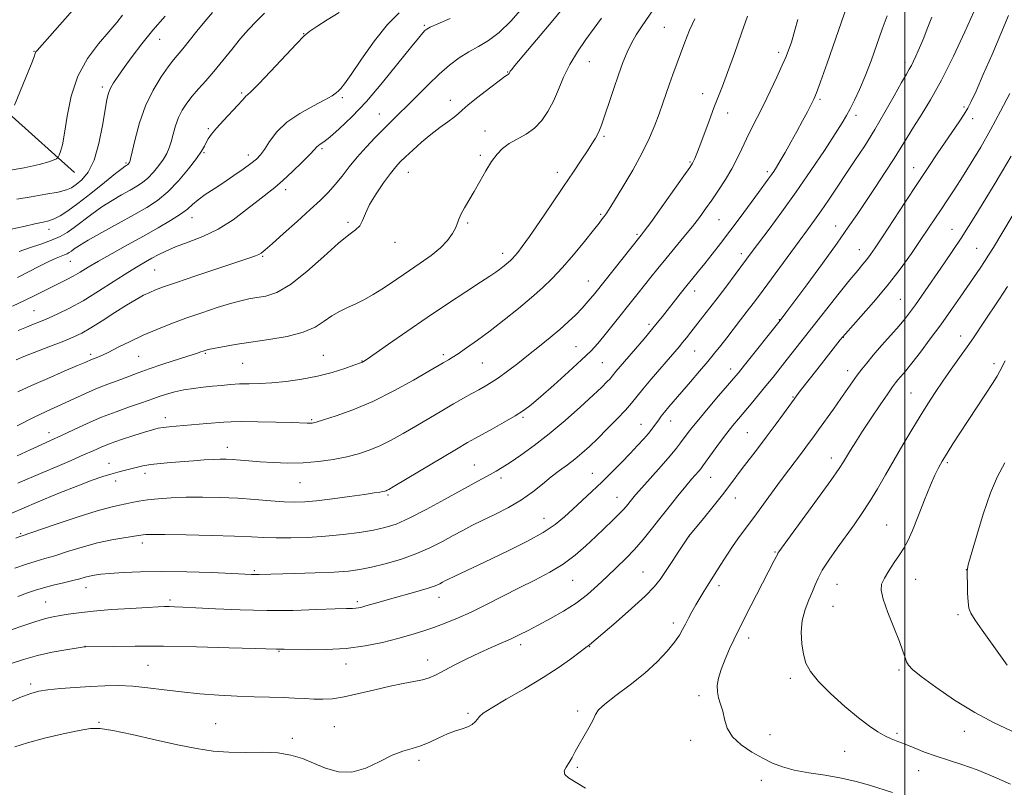
# Model space of a CAD drawing. Extents: x 2144800 to 2147700, y 312300 to 315200.
# Drawn here: x 2146710 to 2147033, y 312639 to 312890 of the extents above; entities that cross this region are included whole.
import ezdxf

# ---------------------------------------------------------------- set-up
doc = ezdxf.new("R2010")
doc.units = 0
doc.header["$MEASUREMENT"] = 0
for name, color, linetype, lineweight in [('DTM HARD BREAKLINE', 7, 'Continuous', 0), ('DTM SPOT ELEVATION', 2, 'Continuous', 13), ('GRID LINE', 7, 'Continuous', 0), ('INDEX CONTOUR', 41, 'Continuous', 13), ('INTERMEDIATE CONTOUR', 44, 'Continuous', 0)]:
    doc.layers.add(name, color=color, linetype=linetype, lineweight=lineweight)

msp = doc.modelspace()

# ---------------------------------------------------------------- linework, layer by layer
at = {"layer": 'DTM HARD BREAKLINE'}
msp.add_polyline3d([(2146728.18, 312840.02, 1166.69), (2146687.32, 312876.65, 1161.44), (2146653.77, 312903.5, 1156.2), (2146633.65, 312919.38, 1152.96), (2146609.25, 312936.47, 1146.43), (2146587.3, 312956, 1144.36), (2146571.44, 312968.21, 1142.1), (2146552.53, 312985.3, 1138.63), (2146539.72, 312998.12, 1136.49), (2146529.36, 313005.45, 1135.27), (2146521.43, 313009.11, 1134.35), (2146511.67, 313010.34, 1131.49), (2146500.68, 313011.56, 1129.11), (2146490.32, 313021.33, 1127.64), (2146482.39, 313032.31, 1126.73), (2146475.68, 313043.91, 1125.39), (2146472.63, 313048.18, 1124.65)], dxfattribs=at)
at = {"layer": 'DTM SPOT ELEVATION'}
for p in [(2146842.71, 312888.12, 1177.8), (2146921.22, 312887.56, 1187.02), (2146803.23, 312885.49, 1173.95), (2146756.04, 312883.55, 1168.75), (2146714.92, 312879.62, 1163.92), (2146958.65, 312879.37, 1191.57), (2146896.72, 312876.3, 1184.77), (2147000.03, 312876.05, 1197.58), (2146869.92, 312872.89, 1181.92), (2146737.28, 312867.99, 1167.62), (2146782.87, 312866.06, 1173.78), (2146815.91, 312864.53, 1176.25), (2146933.81, 312865.81, 1189.36), (2146851.19, 312863.62, 1181.38), (2146972.24, 312863.93, 1194.26), (2147019.29, 312861.5, 1201.71), (2146827.97, 312859.2, 1179.25), (2146941.97, 312859.54, 1190.63), (2146984.01, 312858.75, 1196.45), (2147022.15, 312857.66, 1202.56), (2146772.02, 312854.39, 1173.83), (2146862.51, 312853.6, 1183.37), (2146901.52, 312851.85, 1186.23), (2146770.57, 312846.57, 1174.12), (2146785.11, 312845.8, 1175.47), (2146809.17, 312847.87, 1178.24), (2146861.03, 312845.65, 1183.72), (2146745.01, 312843.16, 1169.79), (2146929.64, 312843.45, 1189.84), (2146837.42, 312840.13, 1182.74), (2146886.26, 312840.03, 1185.49), (2146954.97, 312840.26, 1193.66), (2147002.88, 312841.61, 1201.32), (2146797.32, 312834.45, 1178.45), (2146900.42, 312826.3, 1187.81), (2146766.64, 312825.26, 1176.65), (2146817.74, 312823.74, 1181.7), (2146856.93, 312823.56, 1184.21), (2146939.12, 312824.63, 1192.92), (2146977.27, 312822.53, 1199.3), (2146719.88, 312821.48, 1170.6), (2146912.3, 312819.83, 1189.76), (2147015.41, 312821.47, 1205.18), (2146833.11, 312817.15, 1182.72), (2146868.32, 312813.54, 1185.5), (2146946.47, 312813.48, 1195.53), (2146985.1, 312814.76, 1201.27), (2147023.5, 312815.26, 1207.15), (2146726.83, 312810.97, 1174.88), (2146789.74, 312812.65, 1180.14), (2146754.48, 312808.09, 1179.01), (2146896.36, 312804.55, 1189.24), (2146931.21, 312801.29, 1194.59), (2146998.45, 312798.53, 1205.03), (2146714.99, 312794.82, 1177.07), (2146916.25, 312790.4, 1193.65), (2146958.83, 312791.93, 1199.91), (2146979.83, 312786.16, 1204.05), (2147018.19, 312786.52, 1209.37), (2146733.54, 312780.57, 1181.64), (2146771.05, 312780.88, 1184.16), (2146892.36, 312783.07, 1191.1), (2146931.12, 312781.66, 1196.9), (2146749.25, 312779.94, 1183), (2146783.27, 312777.63, 1184.94), (2146809.67, 312780.21, 1185.04), (2146822.34, 312778.34, 1185.94), (2146848.95, 312780.47, 1187.66), (2146861.69, 312777.73, 1188.93), (2146900.91, 312777.82, 1192.98), (2147029.19, 312777.49, 1211.63), (2146942.96, 312775.74, 1199.43), (2146981.26, 312775.21, 1205.42), (2147002, 312767.87, 1209.07), (2146963.36, 312766.59, 1203.89), (2146757.96, 312759.8, 1187.5), (2146805.79, 312759.24, 1187.81), (2146875, 312759.95, 1192.23), (2146923.36, 312758.76, 1198.68), (2146719.87, 312754.94, 1185.4), (2146913.65, 312757.65, 1197.25), (2146948.43, 312754.91, 1203.06), (2146778.2, 312750.14, 1189.39), (2146975.94, 312746.63, 1207.42), (2146739.45, 312744.93, 1189.32), (2146859.01, 312744.35, 1193.13), (2147013.92, 312745.08, 1212.26), (2146741.69, 312739.1, 1190.53), (2146751.25, 312741.65, 1190.49), (2146867.77, 312740.06, 1194.45), (2146897.72, 312741.62, 1197.23), (2146936.36, 312740.29, 1202.83), (2146801.96, 312738.54, 1190.89), (2146830.79, 312734.5, 1192.22), (2146905.8, 312733.8, 1199.25), (2146944.5, 312733.59, 1204.67), (2146881.9, 312726.97, 1197.26), (2146994.03, 312724.71, 1211.18), (2146710.55, 312721.87, 1191.84), (2146929.44, 312721.19, 1204.01), (2146750.36, 312718.87, 1194.47), (2146957.43, 312715.95, 1207.86), (2146787.02, 312709.79, 1195.79), (2147020.06, 312710.1, 1213.98), (2146891.2, 312706.59, 1200.88), (2146914.24, 312709.38, 1203.14), (2147003.49, 312707.01, 1212.81), (2146731.98, 312704.21, 1196.7), (2146939.19, 312704.86, 1206.47), (2146977.72, 312705.3, 1210.93), (2146759.49, 312700.25, 1197.66), (2146847.53, 312701.12, 1198.64), (2146718.72, 312699.57, 1197.08), (2146820.8, 312699.65, 1197.68), (2146976.4, 312698.17, 1211), (2147017.32, 312695.45, 1213.72), (2146924.17, 312692.64, 1205.56), (2146948.81, 312687.78, 1208.51), (2146731.68, 312685.08, 1199.97), (2146874.2, 312685.63, 1202.43), (2146896.77, 312684.91, 1204.07), (2146795.14, 312683.46, 1200.1), (2146752.25, 312678.89, 1201.01), (2146817.03, 312679.23, 1200.62), (2146843.75, 312680.64, 1201.39), (2146962.51, 312674.54, 1209.59), (2146998, 312677.33, 1211.75), (2146713.81, 312672.74, 1201.64), (2146932.55, 312668.94, 1207.65), (2146856.96, 312663.17, 1203.77), (2146892.89, 312663.89, 1205.71), (2146736.27, 312660.25, 1203.87), (2146774.37, 312659.72, 1203.13), (2146813.24, 312658.76, 1203.07), (2146799.53, 312655, 1203.69), (2146955.81, 312656.17, 1208.66), (2146997.39, 312656.58, 1210.25), (2147019.48, 312657.29, 1211.34), (2146929.83, 312654.26, 1207.45), (2146980.32, 312650.74, 1209.08), (2146841, 312647.77, 1204.36), (2146892.74, 312645.44, 1206.17), (2147004.53, 312644.35, 1209.27), (2146953.03, 312641.18, 1207.47)]:
    msp.add_point(p, dxfattribs=at)
at = {"layer": 'GRID LINE', "flags": 128}
msp.add_lwpolyline([(2147000, 315000), (2147000, 312500)], dxfattribs=at)
at = {"layer": 'INDEX CONTOUR', "flags": 128}
for points, elevation in [([(2146874.929, 312893.98), (2146871.047, 312889.557), (2146867.186, 312885.826), (2146863.644, 312883.164), (2146860.375, 312881.23), (2146857.242, 312879.493), (2146854.119, 312877.5), (2146850.907, 312875.088), (2146847.512, 312872.168), (2146843.91, 312868.737), (2146840.334, 312865.154), (2146837.084, 312861.865), (2146834.353, 312859.172), (2146831.904, 312856.8), (2146829.395, 312854.334), (2146826.58, 312851.461), (2146823.61, 312848.284), (2146820.734, 312845.012), (2146818.143, 312841.829), (2146815.789, 312838.832), (2146813.566, 312836.095), (2146811.32, 312833.606), (2146808.712, 312831.019), (2146805.355, 312827.903), (2146801.084, 312824.038), (2146796.616, 312820.036), (2146792.891, 312816.719), (2146790.586, 312814.695), (2146789.332, 312813.684), (2146788.498, 312813.194), (2146787.423, 312812.76), (2146785.309, 312812.041), (2146775.081, 312808.654), (2146767.898, 312806.253), (2146761.536, 312804.105), (2146757.305, 312802.634), (2146754.716, 312801.656), (2146752.832, 312800.835), (2146750.834, 312799.861), (2146748.38, 312798.529), (2146745.248, 312796.662), (2146741.362, 312794.199), (2146737.234, 312791.539), (2146733.522, 312789.199), (2146730.633, 312787.534), (2146727.979, 312786.254), (2146724.724, 312784.907), (2146720.352, 312783.187), (2146711.662, 312779.819), (2146709.105, 312778.802)], 1180), ([(2147022.573, 312892.568), (2147019.634, 312886.068), (2147015.894, 312878.062), (2147011.973, 312870.192), (2147008.397, 312863.767), (2147005.31, 312858.759), (2147002.763, 312854.807), (2147000.721, 312851.511), (2146998.797, 312848.323), (2146996.513, 312844.655), (2146993.555, 312840.125), (2146990.245, 312835.169), (2146984.304, 312826.295), (2146981.456, 312822.104), (2146977.82, 312816.943), (2146973.009, 312810.308), (2146967.879, 312803.332), (2146961.046, 312794.122), (2146959.134, 312791.613), (2146947.504, 312777.018), (2146945.489, 312774.516), (2146943.923, 312772.629), (2146941.96, 312770.341), (2146939.025, 312766.945), (2146935.616, 312762.979), (2146932.496, 312759.291), (2146930.249, 312756.535), (2146928.732, 312754.565), (2146926.587, 312751.605), (2146925.238, 312749.863), (2146923.178, 312747.404), (2146920.197, 312744.014), (2146913.863, 312736.924), (2146911.805, 312734.571), (2146910.507, 312733.025), (2146908.816, 312730.905), (2146907.821, 312729.751), (2146906.386, 312728.243), (2146904.326, 312726.225), (2146898.783, 312720.959), (2146895.583, 312717.956), (2146892.074, 312714.908), (2146888.147, 312711.983), (2146883.726, 312709.296), (2146878.879, 312706.737), (2146873.703, 312704.145), (2146863.006, 312698.723), (2146858.018, 312696.28), (2146853.565, 312694.259), (2146849.554, 312692.608), (2146845.816, 312691.215), (2146842.161, 312689.975), (2146838.324, 312688.798), (2146834.015, 312687.596), (2146829.013, 312686.334), (2146823.346, 312685.178), (2146817.109, 312684.339), (2146810.53, 312683.968), (2146804.388, 312683.929), (2146796.79, 312684.078), (2146794.948, 312684.093), (2146794.292, 312684.11), (2146787.35, 312684.332), (2146778.827, 312684.587), (2146768.124, 312684.863), (2146757.281, 312685.062), (2146748.023, 312685.11), (2146740.832, 312685.055), (2146731.749, 312684.887), (2146731.511, 312684.863), (2146730.717, 312684.748), (2146728.788, 312684.452), (2146725.355, 312683.902), (2146720.895, 312683.096), (2146716.095, 312682.043), (2146711.502, 312680.763), (2146707.102, 312679.279)], 1200), ([(2146773.397, 312892.344), (2146770.861, 312889.428), (2146768.236, 312886.245), (2146763.637, 312880.516), (2146760.59, 312876.835), (2146758.865, 312874.58), (2146756.55, 312871.277), (2146753.936, 312866.975), (2146751.46, 312861.872), (2146749.482, 312856.28), (2146748.038, 312850.974), (2146746.555, 312844.522), (2146746.309, 312843.565), (2146746.181, 312843.276), (2146746.038, 312843.076), (2146745.869, 312842.87), (2146745.694, 312842.689), (2146745.527, 312842.55), (2146745.35, 312842.435), (2146745.139, 312842.315), (2146744.781, 312842.091), (2146743.805, 312841.364), (2146741.65, 312839.661), (2146738.007, 312836.731), (2146733.581, 312833.191), (2146729.325, 312829.879), (2146725.99, 312827.456), (2146723.494, 312825.868), (2146721.551, 312824.885), (2146719.838, 312824.273), (2146717.899, 312823.8), (2146715.241, 312823.227), (2146711.586, 312822.403), (2146707.506, 312821.5)], 1170), ([(2146948.484, 312891.17), (2146946.541, 312885.576), (2146944.195, 312878.932), (2146941.969, 312872.775), (2146940.246, 312868.22), (2146937.472, 312861.173), (2146935.887, 312856.977), (2146932.862, 312848.8), (2146931.88, 312846.213), (2146931.249, 312844.65), (2146930.846, 312843.741), (2146930.46, 312843.029), (2146929.575, 312841.711), (2146927.595, 312838.9), (2146920.234, 312828.525), (2146916.787, 312823.693), (2146914.699, 312820.805), (2146913.716, 312819.487), (2146898.468, 312800.469), (2146896.36, 312797.926), (2146894.388, 312795.71), (2146892.24, 312793.503), (2146889.803, 312791.194), (2146887.015, 312788.726), (2146883.845, 312786.062), (2146880.399, 312783.263), (2146876.816, 312780.412), (2146873.247, 312777.613), (2146869.895, 312775.046), (2146866.974, 312772.908), (2146864.609, 312771.322), (2146862.573, 312770.101), (2146860.548, 312768.981), (2146858.25, 312767.727), (2146855.531, 312766.218), (2146852.276, 312764.363), (2146848.434, 312762.119), (2146839.93, 312757.089), (2146835.791, 312754.672), (2146831.867, 312752.489), (2146828.175, 312750.637), (2146824.68, 312749.176), (2146821.145, 312748.021), (2146817.282, 312747.056), (2146812.885, 312746.194), (2146808.075, 312745.501), (2146803.056, 312745.077), (2146798.035, 312744.986), (2146793.245, 312745.141), (2146788.926, 312745.418), (2146785.267, 312745.706), (2146779.814, 312746.164), (2146777.829, 312746.279), (2146775.914, 312746.298), (2146773.621, 312746.211), (2146770.628, 312746.017), (2146767.111, 312745.751), (2146759.684, 312745.165), (2146756.229, 312744.855), (2146753.159, 312744.492), (2146750.579, 312744.053), (2146748.374, 312743.564), (2146744.442, 312742.569), (2146742.407, 312742.034), (2146740.133, 312741.391), (2146737.43, 312740.553), (2146733.941, 312739.349), (2146729.26, 312737.592), (2146723.12, 312735.146), (2146715.801, 312732.098), (2146707.711, 312728.588)], 1190), ([(2147033.56, 312802.769), (2147030.695, 312798.387), (2147026.001, 312791.452), (2147022.405, 312785.99), (2147020.386, 312783.022), (2147017.891, 312779.515), (2147015.119, 312775.665), (2147012.374, 312771.781), (2147009.873, 312768.076), (2147007.485, 312764.36), (2147004.994, 312760.345), (2147002.245, 312755.832), (2146999.336, 312750.971), (2146996.428, 312746.005), (2146993.65, 312741.151), (2146990.997, 312736.543), (2146988.436, 312732.293), (2146985.921, 312728.448), (2146983.364, 312724.801), (2146977.818, 312717.139), (2146975.116, 312713.278), (2146972.946, 312709.922), (2146971.552, 312707.344), (2146970.625, 312705.195), (2146969.721, 312702.976), (2146968.528, 312700.283), (2146967.285, 312697.108), (2146966.364, 312693.539), (2146966.048, 312689.705), (2146966.25, 312685.898), (2146966.794, 312682.452), (2146967.61, 312679.551), (2146969.071, 312676.786), (2146971.658, 312673.599), (2146975.622, 312669.643), (2146980.293, 312665.427), (2146984.773, 312661.668), (2146988.358, 312658.919), (2146991.146, 312657.054), (2146993.432, 312655.782), (2146995.505, 312654.825), (2146997.63, 312653.969), (2147000.065, 312653.014), (2147003.008, 312651.819), (2147006.414, 312650.469), (2147010.174, 312649.103), (2147014.224, 312647.799), (2147018.661, 312646.389), (2147023.629, 312644.633), (2147029.125, 312642.403), (2147034.588, 312639.986)], 1210)]:
    msp.add_lwpolyline(points, dxfattribs=dict(at, elevation=elevation))
at = {"layer": 'INTERMEDIATE CONTOUR', "flags": 128}
for points, elevation in [([(2146922.468, 312900.588), (2146913.727, 312887.724), (2146912.039, 312885.082), (2146910.454, 312882.303), (2146909.047, 312879.367), (2146907.703, 312876.037), (2146906.253, 312872.019), (2146904.604, 312867.216), (2146900.686, 312855.523), (2146900.069, 312853.873), (2146899.479, 312852.628), (2146898.683, 312851.233), (2146897.568, 312849.448), (2146896.052, 312847.115), (2146894.053, 312844.081), (2146891.483, 312840.223), (2146888.256, 312835.421), (2146884.408, 312829.74), (2146880.467, 312823.973), (2146877.086, 312819.094), (2146874.75, 312815.823), (2146873.281, 312813.884), (2146872.335, 312812.746), (2146871.604, 312811.947), (2146870.936, 312811.292), (2146870.215, 312810.656), (2146869.352, 312809.938), (2146868.362, 312809.15), (2146867.286, 312808.331), (2146866.058, 312807.446), (2146864.182, 312806.171), (2146861.054, 312804.109), (2146856.275, 312800.988), (2146850.253, 312797.029), (2146843.602, 312792.58), (2146836.954, 312788.024), (2146831.017, 312783.886), (2146823.951, 312778.938), (2146822.835, 312778.186), (2146822.46, 312777.971), (2146822.148, 312777.843), (2146819.664, 312776.962), (2146816.66, 312775.922), (2146812.58, 312774.641), (2146807.783, 312773.389), (2146802.63, 312772.388), (2146797.503, 312771.672), (2146792.79, 312771.229), (2146788.776, 312771.027), (2146785.333, 312770.953), (2146782.234, 312770.872), (2146779.273, 312770.682), (2146776.343, 312770.407), (2146773.361, 312770.102), (2146770.268, 312769.798), (2146767.12, 312769.438), (2146763.996, 312768.941), (2146760.992, 312768.262), (2146758.258, 312767.486), (2146755.962, 312766.739), (2146754.138, 312766.094), (2146752.292, 312765.423), (2146749.798, 312764.553), (2146746.21, 312763.343), (2146741.801, 312761.803), (2146737.027, 312759.979), (2146732.296, 312757.943), (2146727.856, 312755.882), (2146723.906, 312754.008), (2146720.527, 312752.449), (2146717.312, 312750.997), (2146713.732, 312749.357), (2146709.431, 312747.327)], 1186), ([(2146731.706, 312897.816), (2146715.989, 312879.961), (2146715.599, 312879.446), (2146715.379, 312878.978), (2146714.951, 312877.848), (2146713.977, 312875.344), (2146712.272, 312871.107), (2146708.587, 312862.07)], 1164), ([(2146981.927, 312897.236), (2146974.486, 312875.783), (2146972.372, 312869.729), (2146971.042, 312866.046), (2146970.19, 312863.976), (2146969.328, 312862.26), (2146968.074, 312859.892), (2146966.455, 312856.877), (2146964.601, 312853.47), (2146962.653, 312849.941), (2146960.786, 312846.614), (2146959.184, 312843.82), (2146957.973, 312841.79), (2146957.037, 312840.322), (2146956.198, 312839.111), (2146955.265, 312837.829), (2146952.029, 312833.462), (2146946.017, 312825.31), (2146942.679, 312820.832), (2146939.615, 312816.792), (2146936.893, 312813.282), (2146934.513, 312810.286), (2146932.442, 312807.745), (2146930.523, 312805.422), (2146928.571, 312803.035), (2146926.462, 312800.393), (2146920.619, 312792.957), (2146918.941, 312790.871), (2146916.999, 312788.518), (2146914.604, 312785.672), (2146905.406, 312774.91), (2146904.156, 312773.368), (2146903.481, 312772.591), (2146902.462, 312771.517), (2146900.74, 312769.824), (2146897.929, 312767.165), (2146893.808, 312763.365), (2146888.824, 312758.923), (2146883.592, 312754.511), (2146878.661, 312750.691), (2146874.321, 312747.59), (2146870.795, 312745.225), (2146868.194, 312743.562), (2146866.171, 312742.35), (2146864.261, 312741.284), (2146859.007, 312738.439), (2146854.834, 312736.144), (2146849.327, 312733.085), (2146843.284, 312729.789), (2146837.744, 312726.941), (2146833.428, 312725.043), (2146829.805, 312723.889), (2146826.026, 312723.088), (2146821.431, 312722.332), (2146816.124, 312721.627), (2146810.395, 312721.057), (2146804.557, 312720.688), (2146799.011, 312720.51), (2146794.176, 312720.495), (2146790.193, 312720.613), (2146786.088, 312720.817), (2146780.604, 312721.06), (2146773.024, 312721.294), (2146764.768, 312721.489), (2146757.794, 312721.615), (2146753.56, 312721.651), (2146751.534, 312721.619), (2146750.687, 312721.548), (2146749.123, 312721.3), (2146744.351, 312720.583), (2146740.37, 312719.891), (2146735.719, 312718.869), (2146730.755, 312717.504), (2146725.934, 312716.021), (2146721.741, 312714.706), (2146718.464, 312713.75), (2146715.613, 312712.942), (2146712.503, 312711.972), (2146708.701, 312710.641)], 1194), ([(2146889.369, 312895.332), (2146884.727, 312889.702), (2146879.462, 312883.454), (2146872.334, 312875.033), (2146871.178, 312873.626), (2146870.816, 312873.132), (2146870.659, 312872.868), (2146870.427, 312872.391), (2146870.332, 312872.271), (2146870.194, 312872.157), (2146869.914, 312871.977), (2146869.074, 312871.392), (2146867.175, 312869.992), (2146863.973, 312867.567), (2146860.247, 312864.685), (2146857.029, 312862.113), (2146855.046, 312860.404), (2146853.796, 312859.251), (2146852.47, 312858.141), (2146850.439, 312856.645), (2146847.795, 312854.729), (2146844.811, 312852.446), (2146841.759, 312849.898), (2146838.916, 312847.364), (2146836.559, 312845.168), (2146834.833, 312843.482), (2146833.366, 312841.861), (2146831.655, 312839.709), (2146829.374, 312836.628), (2146826.9, 312833.026), (2146824.785, 312829.513), (2146823.411, 312826.584), (2146822.495, 312824.294), (2146821.579, 312822.584), (2146820.221, 312821.268), (2146818.024, 312819.651), (2146814.604, 312816.91), (2146809.79, 312812.579), (2146804.262, 312807.627), (2146798.912, 312803.376), (2146794.448, 312800.82), (2146790.844, 312799.617), (2146787.888, 312799.102), (2146785.313, 312798.682), (2146782.628, 312798.104), (2146779.284, 312797.196), (2146774.913, 312795.843), (2146769.868, 312794.168), (2146764.676, 312792.352), (2146759.762, 312790.536), (2146755.129, 312788.699), (2146750.674, 312786.779), (2146746.37, 312784.768), (2146742.494, 312782.863), (2146739.399, 312781.317), (2146737.325, 312780.309), (2146736.06, 312779.733), (2146735.278, 312779.413), (2146733.757, 312778.835), (2146731.865, 312778.005), (2146729.218, 312776.866), (2146724.843, 312775.005), (2146719.486, 312772.703), (2146714.176, 312770.355), (2146709.669, 312768.245)], 1182), ([(2147008.782, 312890.815), (2147007.317, 312887.048), (2147006.128, 312884.084), (2147005.172, 312881.784), (2147004.341, 312879.856), (2147003.55, 312878.067), (2147002.798, 312876.433), (2147002.103, 312875.033), (2147001.423, 312873.81), (2147000.471, 312872.181), (2146998.901, 312869.432), (2146996.48, 312865.1), (2146993.44, 312859.717), (2146990.126, 312854.069), (2146986.834, 312848.787), (2146983.644, 312843.917), (2146975.012, 312831.031), (2146972.586, 312827.488), (2146970.39, 312824.405), (2146968.111, 312821.307), (2146965.361, 312817.597), (2146952.341, 312799.886), (2146950.321, 312797.187), (2146948.39, 312794.65), (2146946.22, 312791.83), (2146941.695, 312786.005), (2146939.689, 312783.447), (2146937.699, 312780.959), (2146935.44, 312778.211), (2146932.735, 312774.999), (2146929.821, 312771.587), (2146922.772, 312763.405), (2146921.299, 312761.646), (2146920.218, 312760.281), (2146919.407, 312759.183), (2146918.033, 312757.232), (2146917.188, 312756.105), (2146916.043, 312754.701), (2146914.484, 312752.909), (2146912.487, 312750.715), (2146910.055, 312748.13), (2146907.21, 312745.186), (2146904.073, 312742.02), (2146900.782, 312738.795), (2146897.476, 312735.657), (2146891.292, 312729.914), (2146888.526, 312727.376), (2146885.49, 312724.907), (2146881.577, 312722.306), (2146876.411, 312719.447), (2146870.535, 312716.502), (2146864.717, 312713.718), (2146852.47, 312707.92), (2146850.575, 312707.007), (2146849.456, 312706.444), (2146848.656, 312706.013), (2146847.72, 312705.523), (2146846.205, 312704.879), (2146843.669, 312704.012), (2146839.885, 312702.896), (2146831.247, 312700.503), (2146827.883, 312699.547), (2146823.536, 312698.268), (2146822.203, 312697.897), (2146821.185, 312697.664), (2146820.291, 312697.538), (2146819.223, 312697.479), (2146817.25, 312697.422), (2146813.534, 312697.291), (2146807.516, 312697.056), (2146799.756, 312696.828), (2146791.1, 312696.763), (2146782.38, 312696.961), (2146774.401, 312697.316), (2146767.962, 312697.669), (2146763.609, 312697.895), (2146760.902, 312698.004), (2146759.146, 312698.043), (2146757.627, 312698.04), (2146755.534, 312697.971), (2146752.034, 312697.793), (2146746.645, 312697.478), (2146740.299, 312697.056), (2146734.281, 312696.566), (2146729.597, 312696.049), (2146726.133, 312695.547), (2146723.495, 312695.098), (2146721.239, 312694.692), (2146718.706, 312694.108), (2146715.189, 312693.073), (2146710.283, 312691.433), (2146704.794, 312689.503)], 1198), ([(2147033.903, 312891.393), (2147031.393, 312885.336), (2147028.518, 312878.63), (2147025.65, 312872.058), (2147023.273, 312866.683), (2147021.699, 312863.223), (2147020.577, 312861.021), (2147019.388, 312859.078), (2147017.723, 312856.585), (2147013.19, 312849.983), (2147010.548, 312846.108), (2147007.57, 312841.684), (2147004.093, 312836.445), (2147000.086, 312830.342), (2146992.636, 312818.954), (2146990.287, 312815.416), (2146988.74, 312813.188), (2146987.54, 312811.616), (2146986.258, 312810.073), (2146984.527, 312808.018), (2146981.997, 312804.938), (2146978.483, 312800.536), (2146961.497, 312778.996), (2146956.821, 312773.135), (2146954.484, 312770.248), (2146952.04, 312767.272), (2146949.62, 312764.356), (2146945.486, 312759.448), (2146943.67, 312757.254), (2146941.674, 312754.724), (2146939.339, 312751.624), (2146936.989, 312748.426), (2146933.869, 312744.126), (2146933.145, 312743.162), (2146932.494, 312742.376), (2146930.191, 312739.725), (2146928.256, 312737.422), (2146925.714, 312734.306), (2146922.797, 312730.668), (2146919.812, 312726.897), (2146916.99, 312723.311), (2146914.271, 312719.947), (2146911.524, 312716.772), (2146908.643, 312713.749), (2146905.643, 312710.815), (2146902.566, 312707.901), (2146899.419, 312704.962), (2146896.072, 312702.046), (2146892.359, 312699.222), (2146888.213, 312696.561), (2146883.954, 312694.137), (2146880, 312692.024), (2146876.645, 312690.265), (2146873.705, 312688.773), (2146870.87, 312687.427), (2146867.866, 312686.103), (2146864.544, 312684.665), (2146860.792, 312682.97), (2146856.608, 312680.953), (2146852.449, 312678.862), (2146846.298, 312675.665), (2146844.243, 312674.732), (2146842.091, 312674.069), (2146839.312, 312673.521), (2146835.777, 312672.912), (2146831.461, 312672.062), (2146826.447, 312670.873), (2146821.25, 312669.586), (2146816.495, 312668.526), (2146812.637, 312667.936), (2146809.45, 312667.742), (2146806.539, 312667.789), (2146803.543, 312667.94), (2146800.241, 312668.128), (2146796.448, 312668.304), (2146792.021, 312668.436), (2146786.987, 312668.57), (2146781.418, 312668.772), (2146775.42, 312669.094), (2146769.247, 312669.547), (2146763.193, 312670.127), (2146757.494, 312670.81), (2146752.187, 312671.474), (2146747.254, 312671.974), (2146742.636, 312672.199), (2146738.109, 312672.176), (2146733.405, 312671.964), (2146728.405, 312671.624), (2146723.571, 312671.216), (2146719.512, 312670.8), (2146716.551, 312670.367), (2146713.861, 312669.639), (2146710.331, 312668.274), (2146705.188, 312666.003)], 1202), ([(2146743.963, 312891.528), (2146742.014, 312889.091), (2146739.404, 312886.005), (2146736.02, 312882.105), (2146732.407, 312877.315), (2146729.275, 312871.578), (2146727.151, 312865.016), (2146725.841, 312858.457), (2146724.968, 312852.909), (2146724.228, 312849.128), (2146723.604, 312846.879), (2146723.154, 312845.676), (2146722.893, 312845.073), (2146722.672, 312844.777), (2146722.303, 312844.536), (2146721.533, 312844.136), (2146719.852, 312843.515), (2146716.691, 312842.652), (2146711.764, 312841.583), (2146705.931, 312840.565)], 1166), ([(2146834.427, 312892.274), (2146830.612, 312888.476), (2146826.35, 312883.055), (2146822.186, 312877.115), (2146818.775, 312872.085), (2146816.581, 312869.024), (2146815.33, 312867.509), (2146814.56, 312866.749), (2146813.795, 312866.049), (2146812.499, 312865.116), (2146810.126, 312863.759), (2146806.372, 312861.831), (2146801.917, 312859.377), (2146797.686, 312856.484), (2146794.414, 312853.3), (2146792.048, 312850.196), (2146790.349, 312847.595), (2146789.042, 312845.776), (2146787.719, 312844.401), (2146785.942, 312842.983), (2146783.404, 312841.151), (2146780.318, 312839.015), (2146777.031, 312836.802), (2146773.861, 312834.708), (2146771.014, 312832.792), (2146768.666, 312831.078), (2146766.869, 312829.555), (2146765.147, 312828.049), (2146762.9, 312826.35), (2146759.665, 312824.292), (2146755.536, 312821.893), (2146750.745, 312819.217), (2146745.577, 312816.358), (2146740.518, 312813.546), (2146736.107, 312811.038), (2146732.722, 312809.028), (2146730.098, 312807.434), (2146727.812, 312806.104), (2146725.508, 312804.904), (2146720.646, 312802.533), (2146715.187, 312799.757), (2146711.857, 312798.124), (2146707.935, 312796.315)], 1176), ([(2146757.836, 312891.15), (2146753.858, 312886.573), (2146750.231, 312882.094), (2146747.091, 312877.965), (2146744.495, 312874.404), (2146742.484, 312871.567), (2146741.002, 312869.349), (2146739.974, 312867.583), (2146739.301, 312865.996), (2146738.785, 312863.902), (2146738.205, 312860.512), (2146737.368, 312855.384), (2146736.193, 312849.469), (2146734.628, 312844.067), (2146732.682, 312840.189), (2146730.617, 312837.683), (2146728.758, 312836.108), (2146727.251, 312835.063), (2146725.533, 312834.307), (2146722.868, 312833.64), (2146718.795, 312832.902), (2146713.984, 312832.12), (2146709.38, 312831.361)], 1168), ([(2146900.654, 312890.544), (2146898.27, 312887.201), (2146895.598, 312883.513), (2146892.843, 312879.516), (2146890.328, 312875.357), (2146888.286, 312871.18), (2146886.568, 312867.13), (2146884.933, 312863.345), (2146883.164, 312859.949), (2146881.137, 312857.002), (2146878.75, 312854.547), (2146875.978, 312852.586), (2146870.455, 312849.463), (2146868.304, 312847.891), (2146866.481, 312846.017), (2146864.723, 312843.606), (2146862.833, 312840.536), (2146860.876, 312837.124), (2146858.985, 312833.799), (2146855.865, 312828.512), (2146854.805, 312826.565), (2146854.126, 312825.002), (2146853.606, 312823.577), (2146852.959, 312822.007), (2146851.925, 312820.07), (2146850.328, 312817.82), (2146848.012, 312815.376), (2146844.921, 312812.852), (2146841.385, 312810.35), (2146837.835, 312807.966), (2146831.634, 312803.757), (2146828.784, 312801.884), (2146825.936, 312800.131), (2146823.092, 312798.523), (2146820.287, 312797.094), (2146817.553, 312795.841), (2146814.914, 312794.597), (2146812.391, 312793.154), (2146809.91, 312791.385), (2146806.996, 312789.496), (2146803.08, 312787.772), (2146797.823, 312786.428), (2146791.82, 312785.395), (2146785.897, 312784.532), (2146780.763, 312783.732), (2146776.659, 312783.022), (2146773.708, 312782.465), (2146771.934, 312782.096), (2146770.965, 312781.849), (2146770.33, 312781.633), (2146769.556, 312781.346), (2146768.158, 312780.859), (2146765.649, 312780.032), (2146757.163, 312777.3), (2146752.693, 312775.802), (2146749.027, 312774.482), (2146743.34, 312772.317), (2146737.91, 312770.359), (2146734.96, 312769.194), (2146731.787, 312767.791), (2146725.343, 312764.771), (2146718.948, 312761.859), (2146714.743, 312759.852), (2146709.398, 312757.183)], 1184), ([(2146814.818, 312892.342), (2146810.912, 312889.936), (2146807.487, 312887.786), (2146805.219, 312886.264), (2146803.37, 312884.681), (2146800.842, 312882.085), (2146792.404, 312873.091), (2146788.487, 312868.982), (2146786.061, 312866.57), (2146784.846, 312865.481), (2146784.274, 312865), (2146783.809, 312864.484), (2146783.067, 312863.593), (2146781.698, 312862.059), (2146776.958, 312857.064), (2146774.64, 312854.538), (2146773.02, 312852.578), (2146771.997, 312851.093), (2146771.32, 312849.866), (2146770.715, 312848.646), (2146769.796, 312847.046), (2146768.15, 312844.648), (2146765.512, 312841.224), (2146762.21, 312837.332), (2146758.721, 312833.72), (2146755.366, 312830.922), (2146751.821, 312828.604), (2146747.599, 312826.216), (2146742.467, 312823.384), (2146737.171, 312820.441), (2146732.7, 312817.896), (2146729.791, 312816.133), (2146728.146, 312815.03), (2146727.213, 312814.339), (2146726.505, 312813.843), (2146725.805, 312813.445), (2146724.966, 312813.078), (2146723.826, 312812.656), (2146722.188, 312812.01), (2146719.845, 312810.95), (2146716.7, 312809.372), (2146713.105, 312807.508), (2146709.526, 312805.676)], 1174), ([(2146931.219, 312890.324), (2146929.529, 312886.565), (2146928.009, 312882.693), (2146924.08, 312872.131), (2146922.926, 312868.978), (2146921.829, 312865.86), (2146920.727, 312862.664), (2146919.541, 312859.271), (2146918.171, 312855.552), (2146916.41, 312851.332), (2146914.027, 312846.429), (2146910.943, 312840.845), (2146907.681, 312835.334), (2146904.917, 312830.837), (2146903.15, 312828.029), (2146902.163, 312826.522), (2146901.558, 312825.666), (2146900.938, 312824.831), (2146899.896, 312823.49), (2146898.027, 312821.14), (2146895.089, 312817.496), (2146891.504, 312813.149), (2146887.864, 312808.912), (2146884.584, 312805.378), (2146881.379, 312802.277), (2146877.793, 312799.12), (2146873.518, 312795.559), (2146868.848, 312791.812), (2146864.227, 312788.238), (2146860.049, 312785.147), (2146856.509, 312782.639), (2146853.751, 312780.768), (2146851.849, 312779.54), (2146850.595, 312778.783), (2146848.829, 312777.774), (2146844.178, 312775.059), (2146839.115, 312772.139), (2146832.689, 312768.607), (2146825.819, 312765.176), (2146819.344, 312762.426), (2146813.811, 312760.423), (2146809.689, 312759.102), (2146807.255, 312758.381), (2146806.009, 312758.087), (2146805.259, 312758.029), (2146804.318, 312758.046), (2146799.204, 312758.212), (2146794.06, 312758.353), (2146788.174, 312758.486), (2146782.984, 312758.56), (2146779.512, 312758.534), (2146777.11, 312758.411), (2146771.542, 312757.926), (2146761.493, 312757.11), (2146759.161, 312756.9), (2146757.257, 312756.67), (2146755.576, 312756.364), (2146753.694, 312755.883), (2146751.129, 312755.112), (2146747.599, 312753.995), (2146743.621, 312752.68), (2146739.911, 312751.373), (2146736.95, 312750.207), (2146734.266, 312749.034), (2146731.153, 312747.635), (2146727.112, 312745.866), (2146722.481, 312743.88), (2146717.803, 312741.901), (2146709.624, 312738.466)], 1188), ([(2146994.155, 312891.285), (2146992.588, 312886.935), (2146990.803, 312881.902), (2146988.888, 312876.58), (2146986.961, 312871.525), (2146985.131, 312867.201), (2146983.481, 312863.667), (2146982.083, 312860.885), (2146980.903, 312858.666), (2146979.465, 312856.227), (2146977.186, 312852.632), (2146973.665, 312847.245), (2146969.236, 312840.635), (2146964.421, 312833.665), (2146959.714, 312827.123), (2146955.517, 312821.469), (2146949.992, 312814.14), (2146944.386, 312806.625), (2146941.671, 312803.015), (2146938.845, 312799.285), (2146936.185, 312795.811), (2146933.784, 312792.704), (2146929.938, 312787.788), (2146928.473, 312785.944), (2146927.225, 312784.401), (2146926.076, 312783.015), (2146924.709, 312781.409), (2146916.964, 312772.453), (2146914.22, 312769.203), (2146910.52, 312764.638), (2146908.522, 312762.339), (2146905.776, 312759.409), (2146902.586, 312756.142), (2146899.437, 312753.012), (2146896.701, 312750.383), (2146894.274, 312748.19), (2146891.938, 312746.257), (2146889.512, 312744.416), (2146886.954, 312742.525), (2146884.262, 312740.448), (2146881.4, 312738.096), (2146878.21, 312735.563), (2146874.501, 312732.99), (2146870.205, 312730.51), (2146865.734, 312728.221), (2146861.621, 312726.215), (2146858.23, 312724.527), (2146855.244, 312722.971), (2146852.175, 312721.305), (2146848.622, 312719.363), (2146844.526, 312717.28), (2146839.915, 312715.265), (2146834.895, 312713.5), (2146829.884, 312712.046), (2146825.38, 312710.936), (2146821.633, 312710.176), (2146817.902, 312709.684), (2146813.2, 312709.354), (2146806.949, 312709.096), (2146800.205, 312708.892), (2146788.664, 312708.58), (2146787.394, 312708.568), (2146786.088, 312708.602), (2146779.645, 312708.887), (2146773.005, 312709.161), (2146764.913, 312709.423), (2146756.772, 312709.548), (2146749.754, 312709.451), (2146744.096, 312709.197), (2146739.803, 312708.892), (2146736.805, 312708.616), (2146734.737, 312708.348), (2146733.162, 312708.04), (2146731.662, 312707.651), (2146729.914, 312707.163), (2146727.615, 312706.558), (2146724.601, 312705.836), (2146721.25, 312705.044), (2146718.08, 312704.242), (2146715.415, 312703.453), (2146712.827, 312702.549), (2146709.691, 312701.357)], 1196), ([(2146851.188, 312890.418), (2146847.066, 312888.622), (2146844.638, 312887.526), (2146843.497, 312886.909), (2146842.907, 312886.419), (2146842.172, 312885.656), (2146840.75, 312884), (2146838.139, 312880.783), (2146834.044, 312875.638), (2146828.997, 312869.418), (2146823.74, 312863.282), (2146818.926, 312858.19), (2146814.863, 312854.314), (2146811.772, 312851.631), (2146809.78, 312850.054), (2146808.641, 312849.251), (2146808.015, 312848.828), (2146807.541, 312848.392), (2146806.778, 312847.564), (2146805.262, 312845.963), (2146802.711, 312843.383), (2146799.564, 312840.313), (2146796.44, 312837.416), (2146793.769, 312835.15), (2146788.275, 312830.859), (2146784.54, 312827.887), (2146780.127, 312824.595), (2146775.273, 312821.52), (2146770.248, 312819.08), (2146765.447, 312817.199), (2146761.292, 312815.678), (2146758.083, 312814.343), (2146755.608, 312813.128), (2146753.529, 312811.993), (2146751.486, 312810.85), (2146749.034, 312809.412), (2146745.707, 312807.341), (2146741.233, 312804.454), (2146736.11, 312801.175), (2146731.032, 312798.079), (2146726.567, 312795.622), (2146722.796, 312793.775), (2146719.674, 312792.39), (2146717.11, 312791.317), (2146714.816, 312790.393), (2146712.458, 312789.457), (2146709.797, 312788.386)], 1178), ([(2146790.422, 312892.191), (2146787.745, 312889.52), (2146785.199, 312886.815), (2146782.565, 312883.802), (2146779.69, 312880.308), (2146776.702, 312876.612), (2146773.799, 312873.096), (2146771.147, 312870.054), (2146768.78, 312867.42), (2146766.702, 312865.037), (2146764.915, 312862.755), (2146763.415, 312860.44), (2146762.197, 312857.965), (2146761.24, 312855.267), (2146760.48, 312852.55), (2146759.83, 312850.085), (2146759.195, 312848.048), (2146758.419, 312846.244), (2146757.331, 312844.383), (2146755.825, 312842.275), (2146754.045, 312840.117), (2146752.208, 312838.205), (2146750.447, 312836.736), (2146748.585, 312835.519), (2146746.369, 312834.265), (2146743.624, 312832.736), (2146740.488, 312830.901), (2146737.175, 312828.779), (2146733.892, 312826.428), (2146728.081, 312821.995), (2146725.765, 312820.371), (2146723.477, 312819.069), (2146720.728, 312817.871), (2146717.225, 312816.612), (2146713.461, 312815.36), (2146710.123, 312814.231)], 1172), ([(2146964.917, 312890.085), (2146963.96, 312886.559), (2146963.293, 312884.198), (2146962.814, 312882.667), (2146962.389, 312881.431), (2146961.874, 312879.989), (2146961.096, 312877.985), (2146959.866, 312875.1), (2146958.075, 312871.166), (2146955.928, 312866.628), (2146953.708, 312862.085), (2146951.649, 312858.009), (2146949.79, 312854.373), (2146948.125, 312851.022), (2146946.611, 312847.809), (2146945.081, 312844.603), (2146943.331, 312841.277), (2146941.234, 312837.765), (2146938.955, 312834.252), (2146936.738, 312830.981), (2146934.73, 312828.097), (2146932.727, 312825.353), (2146930.434, 312822.402), (2146927.661, 312819.009), (2146921.694, 312811.84), (2146919.094, 312808.636), (2146916.799, 312805.746), (2146912.675, 312800.527), (2146903.632, 312789.228), (2146901.405, 312786.48), (2146899.443, 312784.134), (2146897.251, 312781.754), (2146894.19, 312778.757), (2146889.892, 312774.8), (2146885.087, 312770.503), (2146880.777, 312766.728), (2146877.65, 312764.087), (2146875.155, 312762.205), (2146872.426, 312760.456), (2146868.874, 312758.392), (2146865.02, 312756.236), (2146859.229, 312753.054), (2146856.827, 312751.687), (2146853.187, 312749.549), (2146832.467, 312737.205), (2146831.044, 312736.371), (2146830.531, 312736.099), (2146830.171, 312735.952), (2146829.734, 312735.824), (2146829.114, 312735.69), (2146828.134, 312735.518), (2146826.317, 312735.236), (2146823.111, 312734.765), (2146818.255, 312734.071), (2146812.643, 312733.303), (2146807.459, 312732.654), (2146803.538, 312732.282), (2146800.311, 312732.186), (2146796.856, 312732.329), (2146792.466, 312732.661), (2146787.271, 312733.081), (2146781.61, 312733.473), (2146775.805, 312733.743), (2146770.099, 312733.865), (2146764.716, 312733.831), (2146759.854, 312733.644), (2146755.616, 312733.335), (2146752.078, 312732.943), (2146749.265, 312732.507), (2146746.985, 312732.069), (2146744.998, 312731.667), (2146742.958, 312731.278), (2146740.114, 312730.615), (2146735.613, 312729.332), (2146729.059, 312727.248), (2146721.856, 312724.865), (2146710.695, 312721.137), (2146710.28, 312720.976), (2146709.054, 312720.434)], 1192), ([(2147034.291, 312865.881), (2147031.307, 312860.11), (2147028.026, 312853.993), (2147024.791, 312848.298), (2147021.719, 312843.179), (2147018.872, 312838.639), (2147016.293, 312834.658), (2147013.961, 312831.137), (2147011.838, 312827.954), (2147007.742, 312821.775), (2147005.236, 312818.064), (2147002.115, 312813.547), (2146998.41, 312808.423), (2146994.227, 312803.004), (2146989.758, 312797.648), (2146985.577, 312792.892), (2146980.497, 312787.274), (2146979.558, 312786.192), (2146978.819, 312785.273), (2146971.14, 312775.509), (2146966.169, 312769.142), (2146964.748, 312767.297), (2146963.687, 312765.881), (2146960.209, 312761.128), (2146957.496, 312757.442), (2146954.555, 312753.488), (2146951.699, 312749.704), (2146946.74, 312743.167), (2146942.724, 312737.793), (2146940.296, 312734.654), (2146937.23, 312730.82), (2146934.054, 312726.912), (2146929.296, 312721.083), (2146926.022, 312716.197), (2146923.772, 312712.813), (2146921.629, 312709.556), (2146919.888, 312706.943), (2146917.947, 312704.487), (2146914.975, 312701.448), (2146910.492, 312697.378), (2146905.444, 312692.994), (2146896.747, 312685.539), (2146896.324, 312685.226), (2146895.507, 312684.637), (2146890.946, 312681.23), (2146886.836, 312678.294), (2146881.602, 312674.849), (2146875.51, 312671.186), (2146869.513, 312667.734), (2146864.736, 312664.953), (2146861.972, 312663.156), (2146860.699, 312662.065), (2146860.06, 312661.258), (2146859.331, 312660.398), (2146858.307, 312659.51), (2146856.91, 312658.711), (2146855.086, 312658.058), (2146852.869, 312657.385), (2146850.312, 312656.471), (2146847.484, 312655.184), (2146844.518, 312653.754), (2146841.554, 312652.502), (2146838.665, 312651.618), (2146835.635, 312650.749), (2146832.174, 312649.413), (2146828.094, 312647.356), (2146823.602, 312645.228), (2146819.006, 312643.91), (2146814.57, 312644.029), (2146810.374, 312645.209), (2146806.455, 312646.822), (2146802.774, 312648.323), (2146799.001, 312649.499), (2146794.733, 312650.215), (2146789.708, 312650.419), (2146784.233, 312650.368), (2146778.761, 312650.401), (2146773.56, 312650.8), (2146768.166, 312651.624), (2146761.934, 312652.882), (2146754.551, 312654.513), (2146747.042, 312656.192), (2146740.764, 312657.528), (2146736.59, 312658.204), (2146733.447, 312658.203), (2146729.782, 312657.579), (2146724.51, 312656.424), (2146718.437, 312654.971), (2146712.84, 312653.492), (2146708.702, 312652.186)], 1204), ([(2147034.732, 312845.318), (2147031.955, 312840.619), (2147028.86, 312835.5), (2147023.204, 312826.225), (2147020.793, 312822.325), (2147018.357, 312818.521), (2147015.709, 312814.558), (2147012.941, 312810.521), (2147005.395, 312799.586), (2147003.444, 312796.789), (2147001.803, 312794.52), (2147000.15, 312792.395), (2146998.086, 312789.929), (2146995.365, 312786.807), (2146992.361, 312783.398), (2146989.604, 312780.239), (2146987.485, 312777.722), (2146985.847, 312775.654), (2146984.397, 312773.693), (2146982.872, 312771.534), (2146979.051, 312766.065), (2146976.604, 312762.623), (2146971.704, 312755.814), (2146969.803, 312753.199), (2146968.144, 312750.945), (2146966.417, 312748.644), (2146961.984, 312742.806), (2146959.282, 312739.191), (2146956.332, 312735.17), (2146950.529, 312727.22), (2146945.896, 312720.967), (2146943.808, 312718.024), (2146941.715, 312714.895), (2146939.76, 312711.86), (2146935.239, 312704.753), (2146934.133, 312702.963), (2146932.861, 312700.853), (2146931.541, 312698.601), (2146930.279, 312696.368), (2146929.128, 312694.245), (2146928.125, 312692.31), (2146927.242, 312690.567), (2146926.188, 312688.737), (2146924.607, 312686.47), (2146922.204, 312683.515), (2146918.938, 312680.025), (2146914.832, 312676.25), (2146910.056, 312672.458), (2146905.383, 312668.987), (2146901.73, 312666.194), (2146899.717, 312664.27), (2146898.758, 312662.75), (2146897.968, 312661.007), (2146896.666, 312658.592), (2146893.406, 312653.002), (2146892.108, 312650.637), (2146891.055, 312648.672), (2146890.081, 312647.016), (2146889.123, 312645.58), (2146888.507, 312644.308), (2146888.658, 312643.152), (2146889.909, 312642.018), (2146895.488, 312638.669)], 1206), ([(2147038.133, 312830.82), (2147028.951, 312815.536), (2147027.379, 312812.968), (2147026.067, 312810.918), (2147024.615, 312808.762), (2147018.061, 312799.26), (2147015.031, 312794.898), (2147011.727, 312790.249), (2147008.301, 312785.581), (2147005.035, 312781.26), (2147002.245, 312777.674), (2147000.164, 312775.097), (2146998.7, 312773.36), (2146997.679, 312772.181), (2146996.885, 312771.221), (2146995.919, 312769.919), (2146994.343, 312767.659), (2146991.885, 312764.064), (2146988.955, 312759.726), (2146986.136, 312755.475), (2146983.888, 312751.983), (2146982.207, 312749.266), (2146979.934, 312745.453), (2146978.446, 312743.169), (2146975.731, 312739.293), (2146971.374, 312733.261), (2146966.393, 312726.437), (2146958.706, 312715.937), (2146958.445, 312715.556), (2146958.339, 312715.358), (2146957.839, 312714.329), (2146957.206, 312713.075), (2146947.624, 312694.45), (2146946.126, 312691.565), (2146945.039, 312689.428), (2146943.962, 312687.19), (2146942.607, 312684.225), (2146941.146, 312680.823), (2146939.863, 312677.5), (2146938.993, 312674.66), (2146938.576, 312672.263), (2146938.6, 312670.154), (2146939.021, 312668.174), (2146939.67, 312666.139), (2146940.34, 312663.856), (2146940.945, 312661.204), (2146941.859, 312658.337), (2146943.571, 312655.481), (2146946.391, 312652.832), (2146949.889, 312650.478), (2146953.454, 312648.48), (2146956.673, 312646.874), (2146959.916, 312645.6), (2146963.75, 312644.579), (2146968.549, 312643.716), (2146973.911, 312642.888), (2146979.243, 312641.963), (2146984.07, 312640.85), (2146988.391, 312639.624), (2146995.943, 312637.29)], 1208), ([(2147032.758, 312778.44), (2147032.026, 312777.055), (2147031.571, 312776.084), (2147031.054, 312775.009), (2147030.18, 312773.439), (2147028.676, 312771.015), (2147026.378, 312767.521), (2147020.646, 312758.933), (2147017.961, 312754.818), (2147015.695, 312751.276), (2147012.888, 312746.807), (2147012.191, 312745.656), (2147011.599, 312744.628), (2147010.852, 312743.251), (2147009.804, 312741.09), (2147008.343, 312737.717), (2147006.434, 312732.959), (2147004.345, 312727.668), (2147002.422, 312722.951), (2147000.904, 312719.606), (2146999.597, 312717.199), (2146998.199, 312714.988), (2146996.514, 312712.425), (2146994.765, 312709.732), (2146993.284, 312707.325), (2146992.368, 312705.416), (2146992.182, 312703.4), (2146992.858, 312700.47), (2146994.41, 312696.134), (2146996.373, 312691.168), (2146998.166, 312686.667), (2146999.349, 312683.47), (2147000.047, 312681.401), (2147000.528, 312680.028), (2147001.133, 312678.899), (2147002.504, 312677.468), (2147005.355, 312675.17), (2147010.139, 312671.66), (2147016.258, 312667.487), (2147022.852, 312663.424), (2147029.181, 312660.07), (2147040.096, 312654.908)], 1212), ([(2147032.681, 312745.072), (2147030.304, 312740.601), (2147027.975, 312735.24), (2147025.577, 312728.31), (2147023.36, 312721.031), (2147021.665, 312715.099), (2147020.732, 312711.685), (2147020.387, 312709.861), (2147020.358, 312708.172), (2147020.417, 312705.544), (2147020.522, 312702.408), (2147020.68, 312699.573), (2147020.952, 312697.575), (2147021.614, 312695.869), (2147023, 312693.638), (2147025.283, 312690.335), (2147027.991, 312686.52), (2147033.484, 312678.844)], 1214)]:
    msp.add_lwpolyline(points, dxfattribs=dict(at, elevation=elevation))

doc.saveas('drawing.dxf')
